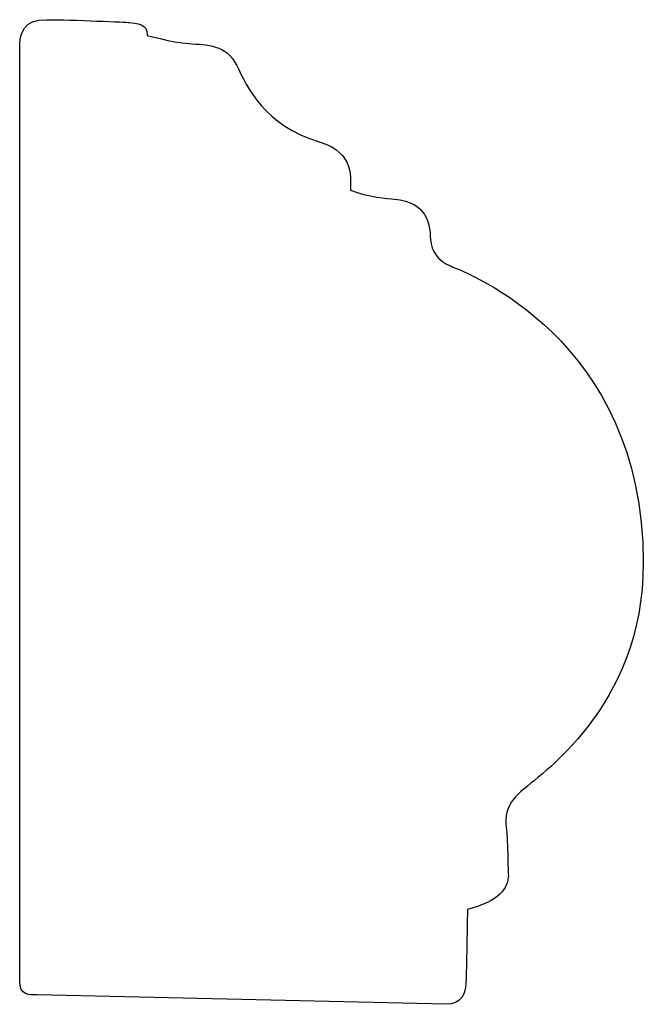
# Model space of a CAD drawing. Units: centimetres. Extents: x 0 to 12.4, y 0 to 17.4.
import ezdxf

# ---------------------------------------------------------------- set-up
doc = ezdxf.new("R2010")
doc.units = ezdxf.units.CM
doc.header["$MEASUREMENT"] = 0
doc.layers.add('Untitled v22_Sketch22', color=7, linetype='Continuous')

msp = doc.modelspace()

# ---------------------------------------------------------------- linework, layer by layer
at = {"layer": 'Untitled v22_Sketch22'}
msp.add_line((11.1851, 11.2786), (8.6574, 11.3354), dxfattribs=at)
for points, knots in [([(8.552, 17.1801), (8.552, 17.2782), (8.5727, 17.3583), (8.7202, 17.3583), (8.7203, 17.3583), (8.7204, 17.3583), (8.7204, 17.3583)], [3, 3, 3, 3, 4, 4, 4, 4.000421, 4.000421, 4.000421, 4.000421]), ([(9.3398, 17.2613), (9.3398, 17.2613), (9.4873, 17.2192), (9.7065, 17.2023), (9.8287, 17.2065), (9.9551, 16.9452), (10.0637, 16.704), (10.4019, 16.6038)], [6, 6, 6, 6, 7, 7, 8, 8, 9, 9, 9, 9]), ([(8.6574, 11.3354), (8.6114, 11.3348), (8.552, 11.3301), (8.552, 11.4191), (8.552, 11.5082), (8.552, 17.18), (8.552, 17.1801)], [1, 1, 1, 1, 2, 2, 2, 3, 3, 3, 3]), ([(10.8655, 16.2498), (11.0722, 16.2305), (11.0831, 16.0983), (11.0889, 16.0011), (11.0933, 15.9276), (11.133, 15.8702), (11.3006, 15.7997), (12.403, 15.3913), (12.403, 14.0049), (12.403, 14.0043), (12.403, 14.0037), (12.403, 14.003)], [11, 11, 11, 11, 12, 12, 12, 13, 13, 14, 14, 14, 14.000703, 14.000703, 14.000703, 14.000703]), ([(12.403, 14.003), (12.4021, 13.1046), (11.7488, 12.6839), (11.5461, 12.4987), (11.5503, 12.4316), (11.5568, 12.3702)], [14.000703, 14.000703, 14.000703, 14.000703, 15, 15, 16, 16, 16, 16])]:
    msp.add_open_spline(points, degree=3, knots=knots, dxfattribs=at)
for points in [[(8.7204, 17.3583), (8.868, 17.3583), (9.226, 17.3414), (9.226, 17.3414)], [(9.226, 17.3414), (9.2723, 17.3372), (9.344, 17.333), (9.3398, 17.2613)], [(10.4019, 16.6038), (10.6295, 16.5364), (10.5916, 16.3636), (10.5958, 16.3046)], [(10.5958, 16.3046), (10.7024, 16.2625), (10.8286, 16.2533), (10.8655, 16.2498)], [(11.5568, 12.3702), (11.564, 12.3013), (11.5696, 12.0735), (11.5696, 12.0735)], [(11.5696, 12.0735), (11.5652, 11.9897), (11.5159, 11.9153), (11.3174, 11.8624)], [(11.3174, 11.8624), (11.3174, 11.8624), (11.3101, 11.5136), (11.3094, 11.4385)], [(11.3094, 11.4385), (11.3084, 11.333), (11.2776, 11.2768), (11.1851, 11.2786)]]:
    msp.add_open_spline(points, degree=3, dxfattribs=at)

doc.saveas('drawing.dxf')
